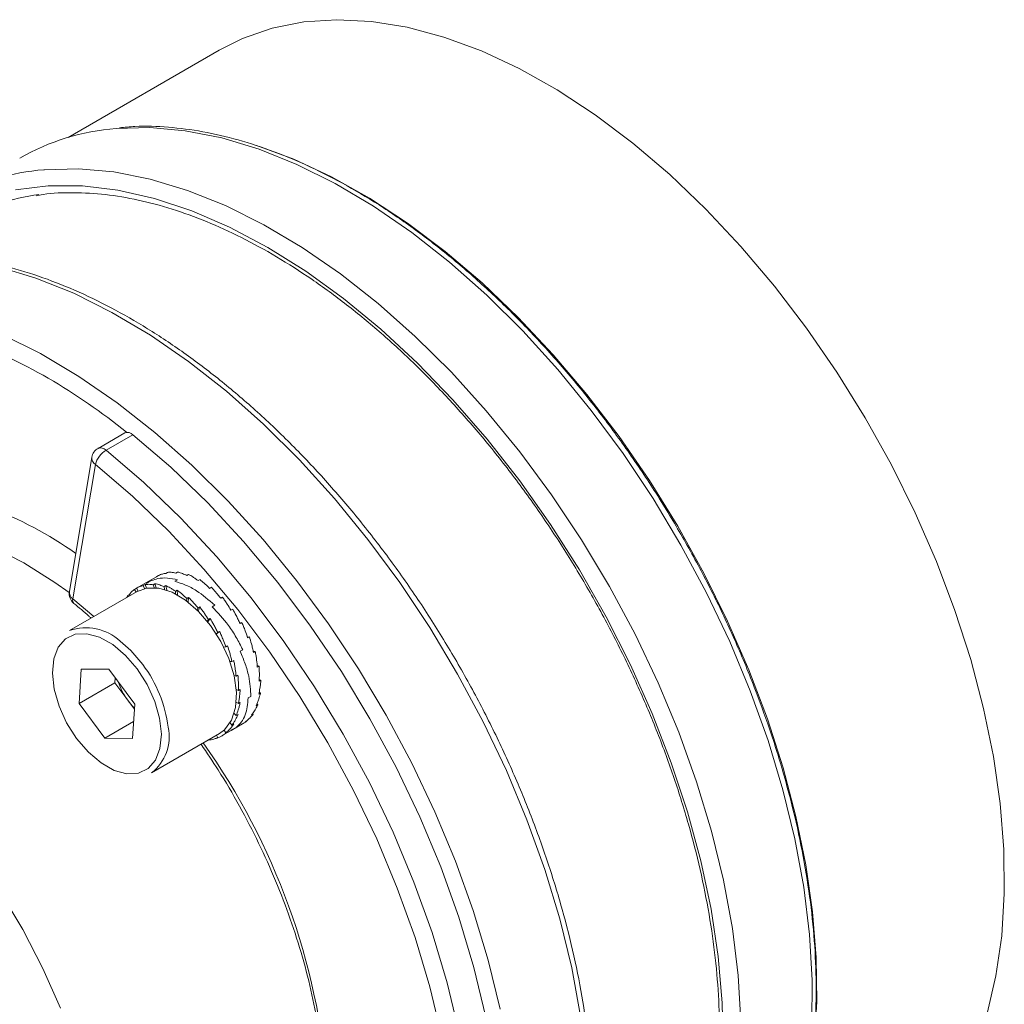
# Model space of a CAD drawing. Units: millimetres. Extents: x 0 to 420, y 0 to 297.
# Drawn here: x 338 to 353, y 232 to 248 of the extents above; entities that cross this region are included whole.
import ezdxf

# ---------------------------------------------------------------- set-up
doc = ezdxf.new("R2010")
doc.units = ezdxf.units.MM

msp = doc.modelspace()

# ---------------------------------------------------------------- linework, layer by layer
at = {"color": 7, "linetype": 'Continuous', "lineweight": 15}
for p, q in [((340.6771, 247.4522), (338.2853, 246.0714)), ((339.1801, 241.3922), (338.7559, 241.1472)), ((339.3075, 241.3634), (338.8832, 241.1185)), ((338.6586, 241.0071), (338.3024, 238.88)), ((338.7144, 240.8924), (338.3583, 238.7654)), ((339.8567, 239.1833), (339.8284, 239.167)), ((339.9888, 239.1725), (340.017, 239.1889)), ((339.5133, 239.017), (339.3779, 238.9388)), ((339.6805, 239.1135), (339.5133, 239.017)), ((339.6871, 239.1171), (339.6807, 239.1132)), ((339.6871, 239.1171), (339.7153, 239.1335)), ((339.9748, 239.0416), (340.0172, 239.0661)), ((340.1906, 239.15), (340.1623, 239.1337)), ((340.3427, 239.0519), (340.371, 239.0682)), ((339.3785, 238.8814), (338.3037, 238.2609)), ((339.3645, 238.9305), (339.3363, 238.9142)), ((339.3617, 238.8717), (339.3363, 238.9142)), ((339.3901, 238.8878), (339.3645, 238.9305)), ((339.4732, 238.9727), (339.5015, 238.989)), ((339.4732, 238.9727), (339.4937, 238.9276)), ((339.5015, 238.989), (339.5263, 238.9345)), ((339.6584, 239.0036), (339.6302, 238.9872)), ((339.6449, 238.9416), (339.6302, 238.9872)), ((339.6793, 238.939), (339.6584, 239.0036)), ((339.8015, 238.9572), (339.8298, 238.9735)), ((339.8015, 238.9572), (339.8099, 238.9127)), ((339.8298, 238.9735), (339.8433, 238.9021)), ((340.0094, 238.9001), (339.9811, 238.8838)), ((339.9829, 238.842), (339.9811, 238.8838)), ((340.0125, 238.826), (340.0094, 238.9001)), ((340.5519, 238.9463), (340.5236, 238.9299)), ((339.2066, 238.7822), (339.2243, 238.8138)), ((339.2243, 238.8138), (339.2526, 238.8302)), ((339.2243, 238.8138), (339.2357, 238.7989)), ((339.2526, 238.8302), (339.264, 238.8153)), ((340.1624, 238.7696), (340.1575, 238.732)), ((340.1624, 238.7696), (340.1907, 238.7859)), ((340.1907, 238.7859), (340.1812, 238.714)), ((340.6983, 238.7723), (340.7266, 238.7887)), ((340.3274, 238.5867), (340.3389, 238.6187)), ((340.3672, 238.635), (340.3389, 238.6187)), ((340.3439, 238.5704), (340.3672, 238.635)), ((340.6046, 238.6635), (340.5622, 238.6391)), ((340.8888, 238.6011), (340.8605, 238.5848)), ((340.5041, 238.4366), (340.4865, 238.4114)), ((340.5324, 238.4529), (340.4955, 238.4001)), ((340.5041, 238.4366), (340.5324, 238.4529)), ((340.6312, 238.2089), (340.6804, 238.2463)), ((340.6804, 238.2463), (340.6521, 238.2299)), ((341.0045, 238.3741), (341.0327, 238.3904)), ((340.629, 238.2124), (340.6521, 238.2299)), ((341.1531, 238.1641), (341.1221, 238.1558)), ((341.1531, 238.1641), (341.1249, 238.1477)), ((340.7776, 238.0061), (340.7499, 237.9968)), ((340.7776, 238.0061), (340.8059, 238.0224)), ((341.0051, 237.9333), (341.0476, 237.9578)), ((341.2137, 237.9315), (341.2457, 237.9304)), ((341.2174, 237.914), (341.2457, 237.9304)), ((340.8446, 237.7725), (340.876, 237.7732)), ((340.9043, 237.7895), (340.876, 237.7732)), ((338.4899, 237.652), (338.4575, 237.1062)), ((338.4899, 237.652), (338.9294, 237.6482)), ((339.3366, 237.0985), (338.9294, 237.6482)), ((341.307, 237.6977), (341.2763, 237.7064)), ((341.307, 237.6977), (341.2787, 237.6814)), ((339.0281, 237.515), (339.0232, 237.4328)), ((340.9438, 237.5397), (340.9099, 237.5477)), ((340.9438, 237.5397), (340.9721, 237.556)), ((341.3066, 237.4582), (341.3349, 237.4746)), ((341.3082, 237.4881), (341.3349, 237.4746)), ((339.0232, 237.4328), (338.4575, 237.1062)), ((339.0232, 237.4328), (339.2268, 237.158)), ((340.9433, 237.3303), (340.9785, 237.3139)), ((340.9785, 237.3139), (341.0068, 237.3303)), ((339.2268, 237.158), (339.3317, 237.0163)), ((341.1768, 237.2185), (341.1344, 237.194)), ((341.3283, 237.2689), (341.3, 237.2526)), ((341.3283, 237.2689), (341.3066, 237.2847)), ((338.4575, 237.1062), (338.8647, 236.5566)), ((339.3366, 237.0985), (339.3042, 236.5527)), ((340.9436, 237.1283), (340.9788, 237.1042)), ((341.0071, 237.1205), (340.9788, 237.1042)), ((341.2593, 237.0719), (341.2876, 237.0882)), ((341.2727, 237.1026), (341.2876, 237.0882)), ((340.9448, 236.9179), (340.9109, 236.949)), ((340.9448, 236.9179), (340.9731, 236.9343)), ((341.2141, 236.939), (341.1858, 236.9227)), ((341.2141, 236.939), (341.2051, 236.95)), ((339.32, 236.8195), (338.8647, 236.5566)), ((340.7137, 236.5923), (340.8633, 236.6787)), ((340.7799, 236.6419), (340.7521, 236.6832)), ((340.8463, 236.7988), (340.8777, 236.762)), ((340.9006, 236.7034), (340.8612, 236.6825)), ((340.9006, 236.7034), (340.8612, 236.6825)), ((340.8633, 236.6787), (341.0446, 236.7833)), ((340.906, 236.7783), (340.8777, 236.762)), ((340.9006, 236.7034), (340.9431, 236.7279)), ((341.0822, 236.8104), (341.1105, 236.8267)), ((341.1078, 236.831), (341.1105, 236.8267)), ((339.3042, 236.5527), (338.8647, 236.5566)), ((339.6035, 236.0092), (340.6783, 236.6296)), ((340.5073, 236.5255), (340.5056, 236.5299)), ((340.6332, 236.6036), (340.6549, 236.5621)), ((340.7799, 236.6419), (340.8082, 236.6583))]:
    msp.add_line(p, q, dxfattribs=at)
at = {"color": 8, "linetype": 'Continuous', "lineweight": 15}
msp.add_line((338.3583, 238.7654), (338.6884, 238.483), dxfattribs=at)
at = {"color": 7, "linetype": 'Continuous', "lineweight": 15, "flags": 128}
for points in [[(352.8351, 232.1975), (352.9748, 232.793), (353.0657, 233.4277), (353.1071, 234.0972), (353.0988, 234.7971), (353.0408, 235.5224), (352.9336, 236.2683), (352.7778, 237.0297), (352.5745, 237.8013), (352.3251, 238.578), (352.0314, 239.3543), (351.6952, 240.125), (351.319, 240.8848), (350.9052, 241.6285), (350.4568, 242.3511), (349.9767, 243.0476), (349.4683, 243.7132), (348.935, 244.3435), (348.3804, 244.934), (347.8085, 245.4809), (347.2229, 245.9802), (346.6279, 246.4287), (346.0274, 246.8232), (345.4255, 247.1611), (344.8263, 247.44), (344.234, 247.6581), (343.6525, 247.8139), (343.0859, 247.9062), (342.5381, 247.9345), (342.0127, 247.8986), (341.5133, 247.7987), (341.0434, 247.6355), (340.6771, 247.4522)], [(350.0958, 231.7132), (350.1373, 232.3828), (350.129, 233.0826), (350.071, 233.808), (349.9637, 234.5539), (349.808, 235.3153), (349.6047, 236.0869), (349.3553, 236.8635), (349.0615, 237.6398), (348.7254, 238.4105), (348.3491, 239.1703), (347.9354, 239.914), (347.4869, 240.6366), (347.0069, 241.3331), (346.4984, 241.9988), (345.9651, 242.629), (345.4106, 243.2196), (344.8386, 243.7664), (344.2531, 244.2658), (343.658, 244.7142), (343.0575, 245.1088), (342.4556, 245.4466), (341.8565, 245.7256), (341.2641, 245.9437), (341.2298, 245.9545)], [(344.7658, 227.2951), (344.9404, 227.8787), (345.0639, 228.5065), (345.1354, 229.1739), (345.1544, 229.8761), (345.1207, 230.608), (345.0346, 231.3643), (344.8966, 232.1394), (344.7079, 232.9278), (344.4698, 233.7237), (344.1839, 234.5212), (343.8524, 235.3147), (343.4778, 236.0984), (343.0626, 236.8665), (342.61, 237.6135), (342.1231, 238.3339), (341.6057, 239.0226), (341.0614, 239.6744), (340.4941, 240.2848), (339.9081, 240.8491), (339.3075, 241.3634)], [(338.8832, 241.1185), (339.4838, 240.6042), (340.0698, 240.0398), (340.6371, 239.4295), (341.1814, 238.7777), (341.6989, 238.089), (342.1857, 237.3686), (342.6383, 236.6216), (343.0535, 235.8535), (343.4282, 235.0698), (343.7596, 234.2763), (344.0455, 233.4787), (344.2836, 232.6829), (344.4724, 231.8945), (344.6103, 231.1194), (344.6964, 230.3631), (344.7301, 229.6312), (344.7112, 228.929), (344.6397, 228.2616), (344.5162, 227.6338), (344.3415, 227.0501)], [(344.0663, 227.0986), (344.2375, 227.6708), (344.3586, 228.2863), (344.4287, 228.9407), (344.4473, 229.6293), (344.4143, 230.3469), (344.3298, 231.0884), (344.1946, 231.8484), (344.0095, 232.6214), (343.776, 233.4017), (343.4957, 234.1837), (343.1707, 234.9617), (342.8034, 235.7301), (342.3963, 236.4832), (341.9525, 237.2156), (341.4752, 237.922), (340.9678, 238.5972), (340.4341, 239.2364), (339.8779, 239.8348), (339.3033, 240.3881), (338.7144, 240.8924)], [(340.5396, 238.3426), (340.3497, 238.5646), (340.1424, 238.743), (339.9289, 238.8682), (339.7209, 238.9334), (339.5294, 238.9351), (339.3785, 238.8814)], [(340.6783, 236.6296), (340.7614, 236.6917), (340.8695, 236.8418), (340.9324, 237.041), (340.9465, 237.2788), (340.9111, 237.5423), (340.8281, 237.8173), (340.702, 238.0889), (340.5396, 238.3426)], [(339.3768, 237.6533), (339.1913, 237.869), (338.9886, 238.04), (338.7807, 238.1566), (338.5795, 238.2119), (338.3968, 238.2028), (338.2431, 238.1296), (338.1275, 237.9968), (338.0565, 237.812), (338.0345, 237.586), (338.0625, 237.3318), (338.139, 237.0643), (338.2596, 236.7991), (338.4173, 236.5514), (338.6028, 236.3358), (338.8054, 236.1647), (339.0134, 236.0481), (339.2145, 235.9928), (339.3973, 236.002), (339.5509, 236.0751), (339.6666, 236.2079), (339.7375, 236.3927), (339.7596, 236.6188), (339.7316, 236.8729), (339.655, 237.1404), (339.5344, 237.4057), (339.3768, 237.6533)]]:
    msp.add_lwpolyline(points, dxfattribs=at)
at = {"color": 8, "linetype": 'Continuous', "lineweight": 15, "flags": 128}
for points in [[(349.0841, 237.3052), (348.7587, 238.0859), (348.392, 238.8573), (347.9866, 239.6143), (347.5451, 240.3516), (347.0707, 241.0641), (346.5665, 241.7471), (346.0359, 242.3959), (345.4828, 243.006), (344.9107, 243.5733), (344.3236, 244.0939), (343.7255, 244.5642), (343.1205, 244.9811), (342.5128, 245.3416), (341.9064, 245.6433), (341.3056, 245.8842), (340.7144, 246.0626), (340.1369, 246.1772), (339.5769, 246.2274), (339.0411, 246.213)], [(337.8973, 245.5587), (337.9071, 245.5596), (338.4456, 245.5743), (339.0055, 245.5241), (339.583, 245.4094), (340.1742, 245.231), (340.775, 244.9902), (341.3814, 244.6884), (341.9891, 244.3279), (342.5941, 243.9111), (343.1922, 243.4408), (343.7793, 242.9202), (344.3514, 242.3529), (344.9046, 241.7428), (345.4351, 241.094), (345.9393, 240.411), (346.4137, 239.6984), (346.8552, 238.9611), (347.2606, 238.2042), (347.6273, 237.4328), (347.9527, 236.6521), (348.2346, 235.8676), (348.4711, 235.0845), (348.6605, 234.3082), (348.8015, 233.5441), (348.8933, 232.7973), (348.9352, 232.0729)], [(337.4513, 245.2423), (337.968, 245.3054), (338.509, 245.3032), (339.0707, 245.2358), (339.6489, 245.1035), (340.2398, 244.9075), (340.8391, 244.6489), (341.4426, 244.3297), (342.0461, 243.9521), (342.6454, 243.5187), (343.2363, 243.0326), (343.8146, 242.4972), (344.3762, 241.9162), (344.9173, 241.2937), (345.4339, 240.634), (345.9226, 239.9419), (346.3799, 239.2222), (346.8025, 238.4798), (347.1876, 237.7201), (347.5323, 236.9483), (347.8344, 236.1698), (348.0915, 235.3902), (348.3021, 234.6148), (348.4645, 233.8492), (348.5777, 233.0987), (348.6409, 232.3685), (348.6535, 231.6638)], [(346.3974, 232.1562), (346.2563, 232.9203), (346.0669, 233.6966), (345.8304, 234.4797), (345.5485, 235.2642), (345.2232, 236.0449), (344.8565, 236.8163), (344.451, 237.5733), (344.0096, 238.3105), (343.5351, 239.0231), (343.0309, 239.7061), (342.5004, 240.3549), (341.9472, 240.965), (341.3751, 241.5323), (340.788, 242.0529), (340.19, 242.5232), (339.585, 242.94), (338.9772, 243.3005), (338.3709, 243.6023), (337.7701, 243.8432), (337.1789, 244.0215), (336.6013, 244.1362), (336.0414, 244.1864), (335.5029, 244.1717)], [(334.4157, 243.5223), (334.91, 243.5333), (335.4699, 243.4831), (336.0475, 243.3684), (336.6387, 243.19), (337.2395, 242.9491), (337.8459, 242.6474), (338.4536, 242.2869), (339.0586, 241.8701), (339.6567, 241.3998), (340.2438, 240.8792), (340.8158, 240.3119), (341.369, 239.7018), (341.8995, 239.053), (342.4037, 238.37), (342.8782, 237.6574), (343.3197, 236.9201), (343.7251, 236.1632), (344.0918, 235.3918), (344.4172, 234.6111), (344.6991, 233.8265), (344.9355, 233.0435), (345.1249, 232.2672)], [(335.2378, 239.9476), (335.6754, 239.953), (336.1337, 239.8932), (336.6079, 239.7687), (337.0927, 239.5809), (337.5833, 239.3318), (338.0742, 239.024), (338.3003, 238.8625)], [(339.1056, 238.0942), (339.2749, 237.9441), (339.4648, 237.7221)], [(331.7022, 237.9066), (332.1399, 237.912), (332.5982, 237.8522), (333.0723, 237.7277), (333.5572, 237.5399), (334.0477, 237.2908), (334.5387, 236.983), (335.0249, 236.6198), (335.5012, 236.2051), (335.9625, 235.7432), (336.4039, 235.239), (336.8208, 234.6979), (337.2087, 234.1256), (337.5636, 233.5282), (337.8816, 232.912), (338.1594, 232.2835)], [(349.0961, 228.8305), (349.277, 229.1134), (349.5288, 229.6069), (349.734, 230.149), (349.8913, 230.7362), (349.9996, 231.3643), (350.0582, 232.0291), (350.0665, 232.7261), (350.0247, 233.4504), (349.9329, 234.1972), (349.7918, 234.9614), (349.6024, 235.7376), (349.366, 236.5207), (349.0841, 237.3052)]]:
    msp.add_lwpolyline(points, dxfattribs=at)
at = {"color": 7, "linetype": 'Continuous', "lineweight": 15}
for centre, radius, start, end in [((339.3385, 242.5398), 3.6852, 94.6288, 119.64354), ((338.1885, 241.9679), 3.6026, 94.63531, 142.68749), ((338.3167, 241.7145), 3.489, 98.15922, 119.76716), ((339.2218, 241.2804), 0.1193, 44.09603, 110.45218), ((338.8559, 240.974), 0.2, 119.99731, 170.49365), ((339.0794, 240.7961), 0.3774, 121.31671, 165.21253), ((338.4997, 238.847), 0.2, 170.49365, 230.84107), ((338.5655, 237.5086), 0.7966, 47.31995, 109.19384), ((340.0399, 237.762), 1.0129, 197.9431, 216.6069), ((339.9624, 237.6988), 0.913, 216.32179, 226.41488), ((339.1605, 236.5794), 0.7221, 307.84809, 12.01415)]:
    msp.add_arc(centre, radius, start, end, dxfattribs=at)
at = {"color": 8, "linetype": 'Continuous', "lineweight": 15}
for centre, radius, start, end in [((333.2623, 234.1062), 9.411, 50.81791, 69.18747), ((338.7975, 241.0355), 0.1193, 44.09603, 110.45218), ((338.7826, 240.9965), 0.1244, 175.11968, 236.80106), ((334.7323, 234.2543), 6.3893, 54.92911, 68.93112), ((338.4264, 238.8695), 0.1244, 175.11994, 236.80103), ((338.4259, 238.7411), 0.0719, 160.2188, 223.20766), ((337.8403, 236.4866), 2.041, 6.84063, 37.25576), ((331.5576, 230.2021), 10.8648, 4.5032, 35.31317)]:
    msp.add_arc(centre, radius, start, end, dxfattribs=at)
at = {"color": 7, "linetype": 'Continuous', "lineweight": 15}
for points, knots in [([(349.1481, 237.3666), (349.0966, 237.4963), (348.9476, 237.872), (348.6717, 238.4897), (348.3102, 239.2125), (347.9143, 239.9204), (347.4873, 240.609), (347.0314, 241.2743), (346.5494, 241.9122), (346.0442, 242.5189), (345.5187, 243.0906), (344.9762, 243.624), (344.4197, 244.1158), (343.8526, 244.5629), (343.2781, 244.9625), (342.6996, 245.3123), (342.1205, 245.6097), (341.5443, 245.8531), (340.9744, 246.0402), (340.4142, 246.1709), (339.8686, 246.24), (339.4278, 246.2583), (339.1777, 246.2314), (339.0967, 246.2226)], [0, 0, 0, 0, 0.02631075, 0.07624338, 0.12617839, 0.17611014, 0.22604208, 0.27597676, 0.32591734, 0.37586734, 0.42583015, 0.47580909, 0.52580721, 0.57582695, 0.62586973, 0.67593515, 0.72601986, 0.77611584, 0.826202, 0.87625151, 0.92622692, 0.97608225, 1, 1, 1, 1]), ([(337.7777, 245.147), (337.8135, 245.1539), (338.0015, 245.1906), (338.3665, 245.2008), (338.8694, 245.1747), (339.3914, 245.0872), (339.9265, 244.9447), (340.4725, 244.7464), (341.0257, 244.4941), (341.5828, 244.1888), (342.1403, 243.8326), (342.6946, 243.4274), (343.2423, 242.9758), (343.7796, 242.4805), (344.3032, 241.9445), (344.8097, 241.3713), (345.2959, 240.7645), (345.7585, 240.1278), (346.1945, 239.4654), (346.6013, 238.7815), (346.9762, 238.0803), (347.3167, 237.3664), (347.6209, 236.6444), (347.8866, 235.9189), (348.1123, 235.1946), (348.2966, 234.4761), (348.4384, 233.768), (348.5369, 233.0749), (348.5917, 232.4012), (348.6024, 231.7513), (348.5693, 231.1293), (348.4928, 230.5391), (348.3735, 229.9845), (348.2128, 229.4684), (348.0104, 228.9955), (347.7904, 228.5934), (347.6216, 228.3723), (347.5475, 228.2752)], [0, 0, 0, 0, 0.0069911, 0.03676721, 0.06640364, 0.09592287, 0.12535758, 0.15473901, 0.18409191, 0.21343369, 0.24277398, 0.27211904, 0.30147307, 0.33083774, 0.36021316, 0.38959843, 0.41899215, 0.44839252, 0.47779761, 0.50720541, 0.5366138, 0.56602021, 0.59542232, 0.62481801, 0.65420518, 0.68358188, 0.7129463, 0.74229705, 0.77163352, 0.80095627, 0.83026789, 0.85957405, 0.88888145, 0.91820387, 0.94756265, 0.97698678, 1, 1, 1, 1]), ([(345.594, 226.8286), (345.6409, 226.8931), (345.7869, 227.0941), (345.9888, 227.4813), (346.2, 227.985), (346.3662, 228.5325), (346.4888, 229.1171), (346.5665, 229.736), (346.5989, 230.385), (346.5859, 231.0601), (346.5276, 231.7571), (346.4246, 232.4715), (346.2775, 233.1993), (346.0874, 233.9358), (345.8555, 234.6768), (345.5832, 235.4178), (345.2722, 236.1544), (344.9245, 236.882), (344.5421, 237.5964), (344.1273, 238.2934), (343.6827, 238.9685), (343.2108, 239.6179), (342.7146, 240.2376), (342.197, 240.8238), (341.661, 241.3731), (341.1097, 241.882), (340.5465, 242.3474), (339.9745, 242.7665), (339.3973, 243.1366), (338.818, 243.4554), (338.2402, 243.7207), (337.6673, 243.9307), (337.1028, 244.0841), (336.5508, 244.1785), (336.0328, 244.2167), (335.7083, 244.1977), (335.5558, 244.1887)], [0, 0, 0, 0, 0.0140292, 0.0436951, 0.073475, 0.1033521, 0.1333011, 0.1632965, 0.1933172, 0.2233476, 0.2533753, 0.2833955, 0.3134059, 0.3434061, 0.3733968, 0.4033792, 0.4333551, 0.4633262, 0.4932945, 0.5232622, 0.5532309, 0.5832024, 0.6131786, 0.6431617, 0.6731537, 0.7031565, 0.7331718, 0.7632006, 0.7932433, 0.8232987, 0.8533631, 0.8834276, 0.9134773, 0.9434923, 0.9734467, 1, 1, 1, 1]), ([(339.9888, 239.1725), (339.9761, 239.1752), (339.9508, 239.1806), (339.9061, 239.1855), (339.8756, 239.1841), (339.8567, 239.1833)], [0, 0, 0, 0, 0.2741751, 0.5483495, 1, 1, 1, 1]), ([(340.017, 239.1889), (340.0299, 239.1855), (340.0556, 239.1788), (340.1039, 239.1618), (340.1399, 239.1445), (340.1623, 239.1337)], [0, 0, 0, 0, 0.2741745, 0.5483497, 1, 1, 1, 1]), ([(340.0172, 239.0661), (339.9623, 239.0768), (339.8525, 239.0983), (339.6779, 239.092), (339.5767, 239.039), (339.5179, 239.0081)], [0, 0, 0, 0, 0.2954288, 0.5908537, 1, 1, 1, 1]), ([(340.0172, 239.0661), (339.9623, 239.0768), (339.8525, 239.0983), (339.6779, 239.092), (339.5767, 239.039), (339.5179, 239.0081)], [0, 0, 0, 0, 0.2954288, 0.5908537, 1, 1, 1, 1]), ([(339.7153, 239.1335), (339.7248, 239.1382), (339.7438, 239.1476), (339.7809, 239.1602), (339.8102, 239.1644), (339.8284, 239.167)], [0, 0, 0, 0, 0.27417575, 0.54835045, 1, 1, 1, 1]), ([(339.9748, 239.0416), (340.0309, 239.0241), (340.1432, 238.989), (340.3582, 238.8743), (340.5086, 238.7457), (340.6046, 238.6635)], [0, 0, 0, 0, 0.2655183, 0.5310317, 1, 1, 1, 1]), ([(339.9748, 239.0416), (340.0309, 239.0241), (340.1432, 238.989), (340.3582, 238.8743), (340.5086, 238.7457), (340.6046, 238.6635)], [0, 0, 0, 0, 0.2655183, 0.5310317, 1, 1, 1, 1]), ([(340.3427, 239.0519), (340.3287, 239.0624), (340.3007, 239.0835), (340.2497, 239.1176), (340.2132, 239.1376), (340.1906, 239.15)], [0, 0, 0, 0, 0.2741746, 0.54835, 1, 1, 1, 1]), ([(340.371, 239.0682), (340.385, 239.057), (340.4131, 239.0347), (340.4642, 238.9897), (340.5008, 238.9529), (340.5236, 238.9299)], [0, 0, 0, 0, 0.2741745, 0.5483495, 1, 1, 1, 1]), ([(339.3363, 238.9142), (339.3276, 238.9081), (339.3103, 238.8958), (339.2814, 238.869), (339.2637, 238.8451), (339.2526, 238.8302)], [0, 0, 0, 0, 0.2741767, 0.5483491, 1, 1, 1, 1]), ([(339.3645, 238.9305), (339.3736, 238.936), (339.3916, 238.947), (339.4273, 238.9625), (339.4556, 238.9688), (339.4732, 238.9727)], [0, 0, 0, 0, 0.2741747, 0.5483503, 1, 1, 1, 1]), ([(339.6302, 238.9872), (339.6178, 238.9891), (339.593, 238.9928), (339.5494, 238.9948), (339.5198, 238.9913), (339.5015, 238.989)], [0, 0, 0, 0, 0.27417662, 0.5483509, 1, 1, 1, 1]), ([(339.6584, 239.0036), (339.6711, 239.001), (339.6963, 238.9959), (339.7438, 238.9818), (339.7794, 238.9667), (339.8015, 238.9572)], [0, 0, 0, 0, 0.274174, 0.5483491, 1, 1, 1, 1]), ([(339.9811, 238.8838), (339.9671, 238.8936), (339.9392, 238.9132), (339.8884, 238.9445), (339.8523, 238.9624), (339.8298, 238.9735)], [0, 0, 0, 0, 0.27417639, 0.54834992, 1, 1, 1, 1]), ([(340.0094, 238.9001), (340.0234, 238.8897), (340.0514, 238.8688), (340.1027, 238.8264), (340.1395, 238.7914), (340.1624, 238.7696)], [0, 0, 0, 0, 0.2741747, 0.5483487, 1, 1, 1, 1]), ([(340.6983, 238.7723), (340.6853, 238.7895), (340.6593, 238.8237), (340.6106, 238.8828), (340.5744, 238.9219), (340.5519, 238.9463)], [0, 0, 0, 0, 0.2741745, 0.5483498, 1, 1, 1, 1]), ([(340.3389, 238.6187), (340.3257, 238.6352), (340.2993, 238.6684), (340.25, 238.7252), (340.2134, 238.7626), (340.1907, 238.7859)], [0, 0, 0, 0, 0.27417623, 0.54835157, 1, 1, 1, 1]), ([(340.7266, 238.7887), (340.7394, 238.7711), (340.765, 238.7359), (340.8103, 238.6687), (340.8412, 238.617), (340.8605, 238.5848)], [0, 0, 0, 0, 0.274176, 0.5483502, 1, 1, 1, 1]), ([(338.3734, 238.6919), (338.4533, 238.6274), (338.5452, 238.5534), (338.6346, 238.4694), (338.6461, 238.4586)], [0, 0, 0, 0, 0.8706781, 1, 1, 1, 1]), ([(340.3672, 238.635), (340.3802, 238.618), (340.4062, 238.5839), (340.4525, 238.5185), (340.4843, 238.468), (340.5041, 238.4366)], [0, 0, 0, 0, 0.2741743, 0.548349, 1, 1, 1, 1]), ([(341.0476, 237.9578), (341.0144, 238.0235), (340.948, 238.1549), (340.7925, 238.3943), (340.6519, 238.5437), (340.5622, 238.6391)], [0, 0, 0, 0, 0.2655182, 0.5310321, 1, 1, 1, 1]), ([(341.0476, 237.9578), (341.0144, 238.0235), (340.948, 238.1549), (340.7925, 238.3943), (340.6519, 238.5437), (340.5622, 238.6391)], [0, 0, 0, 0, 0.2655182, 0.5310321, 1, 1, 1, 1]), ([(341.0045, 238.3741), (340.9947, 238.3955), (340.9752, 238.4384), (340.9372, 238.5149), (340.9074, 238.568), (340.8888, 238.6011)], [0, 0, 0, 0, 0.2741745, 0.54835, 1, 1, 1, 1]), ([(340.6521, 238.2299), (340.642, 238.2511), (340.6217, 238.2934), (340.5822, 238.3685), (340.5515, 238.4206), (340.5324, 238.4529)], [0, 0, 0, 0, 0.274178, 0.5483523, 1, 1, 1, 1]), ([(340.6804, 238.2463), (340.6902, 238.2248), (340.7098, 238.182), (340.7431, 238.1022), (340.7644, 238.043), (340.7776, 238.0061)], [0, 0, 0, 0, 0.2741741, 0.5483497, 1, 1, 1, 1]), ([(341.0327, 238.3904), (341.0421, 238.3687), (341.0609, 238.3253), (341.0925, 238.2446), (341.1125, 238.1849), (341.1249, 238.1477)], [0, 0, 0, 0, 0.2741738, 0.5483498, 1, 1, 1, 1]), ([(341.2174, 237.914), (341.2127, 237.937), (341.2032, 237.9829), (341.1826, 238.0665), (341.1645, 238.1266), (341.1531, 238.1641)], [0, 0, 0, 0, 0.2741759, 0.5483507, 1, 1, 1, 1]), ([(340.876, 237.7732), (340.8707, 237.7961), (340.8602, 237.842), (340.8376, 237.9254), (340.8181, 237.9852), (340.8059, 238.0224)], [0, 0, 0, 0, 0.274176, 0.548352, 1, 1, 1, 1]), ([(341.0051, 237.9333), (341.0337, 237.8671), (341.0909, 237.7348), (341.1616, 237.4862), (341.1709, 237.3228), (341.1768, 237.2185)], [0, 0, 0, 0, 0.2655177, 0.5310316, 1, 1, 1, 1]), ([(341.0051, 237.9333), (341.0337, 237.8671), (341.0909, 237.7348), (341.1616, 237.4862), (341.1709, 237.3228), (341.1768, 237.2185)], [0, 0, 0, 0, 0.2655177, 0.5310316, 1, 1, 1, 1]), ([(341.2457, 237.9304), (341.2499, 237.9075), (341.2584, 237.8616), (341.2705, 237.7783), (341.2756, 237.7186), (341.2787, 237.6814)], [0, 0, 0, 0, 0.2741739, 0.5483496, 1, 1, 1, 1]), ([(340.9043, 237.7895), (340.9091, 237.7666), (340.9187, 237.7207), (340.933, 237.6372), (340.9397, 237.5771), (340.9438, 237.5397)], [0, 0, 0, 0, 0.2741743, 0.5483484, 1, 1, 1, 1]), ([(341.3066, 237.4582), (341.308, 237.4796), (341.3107, 237.5222), (341.3118, 237.6018), (341.3088, 237.6609), (341.307, 237.6977)], [0, 0, 0, 0, 0.27417611, 0.54835139, 1, 1, 1, 1]), ([(340.9785, 237.3139), (340.9792, 237.3356), (340.9807, 237.3788), (340.9795, 237.4593), (340.9749, 237.5189), (340.9721, 237.556)], [0, 0, 0, 0, 0.2741761, 0.54835117, 1, 1, 1, 1]), ([(341.3349, 237.4746), (341.333, 237.4535), (341.3293, 237.4113), (341.3188, 237.3366), (341.3072, 237.2848), (341.3, 237.2526)], [0, 0, 0, 0, 0.2741749, 0.5483491, 1, 1, 1, 1]), ([(340.9788, 237.1042), (340.9827, 237.124), (340.9905, 237.1638), (341.0008, 237.2387), (341.0045, 237.2951), (341.0068, 237.3303)], [0, 0, 0, 0, 0.2741759, 0.5483501, 1, 1, 1, 1]), ([(349.1331, 228.8747), (349.177, 228.9348), (349.3201, 229.1312), (349.5198, 229.5132), (349.732, 230.0159), (349.8989, 230.5627), (350.0225, 231.1466), (350.101, 231.7649), (350.1343, 232.4134), (350.1221, 233.0881), (350.0647, 233.7846), (349.9624, 234.4988), (349.8164, 235.2263), (349.6265, 235.9627), (349.4054, 236.678), (349.2306, 237.1457), (349.1481, 237.3666)], [0, 0, 0, 0, 0.03281522, 0.1071034, 0.18167774, 0.25649643, 0.33149651, 0.40661405, 0.48179564, 0.55700222, 0.63220249, 0.70738395, 0.78254106, 0.85767271, 0.93278044, 1, 1, 1, 1]), ([(340.9431, 236.7279), (340.9721, 236.7546), (341.0303, 236.8079), (341.109, 236.9541), (341.1245, 237.1005), (341.1344, 237.194)], [0, 0, 0, 0, 0.2655179, 0.5310316, 1, 1, 1, 1]), ([(340.9431, 236.7279), (340.9721, 236.7546), (341.0303, 236.8079), (341.109, 236.9541), (341.1245, 237.1005), (341.1344, 237.194)], [0, 0, 0, 0, 0.2655179, 0.5310316, 1, 1, 1, 1]), ([(341.2593, 237.0719), (341.2669, 237.0888), (341.2821, 237.1226), (341.3061, 237.1875), (341.3198, 237.2377), (341.3283, 237.2689)], [0, 0, 0, 0, 0.2741759, 0.548351, 1, 1, 1, 1]), ([(341.0071, 237.1205), (341.0027, 237.101), (340.9939, 237.0619), (340.9742, 236.9935), (340.9561, 236.9469), (340.9448, 236.9179)], [0, 0, 0, 0, 0.2741761, 0.5483499, 1, 1, 1, 1]), ([(341.2876, 237.0882), (341.2795, 237.0718), (341.2633, 237.039), (341.2303, 236.9827), (341.2029, 236.9457), (341.1858, 236.9227)], [0, 0, 0, 0, 0.2741748, 0.5483502, 1, 1, 1, 1]), ([(340.8777, 236.762), (340.8877, 236.7764), (340.9075, 236.8054), (340.9404, 236.8618), (340.9606, 236.9065), (340.9731, 236.9343)], [0, 0, 0, 0, 0.274176, 0.5483492, 1, 1, 1, 1]), ([(341.0822, 236.8104), (341.0953, 236.8207), (341.1216, 236.8412), (341.1665, 236.8829), (341.1958, 236.9175), (341.2141, 236.939)], [0, 0, 0, 0, 0.27417532, 0.54834901, 1, 1, 1, 1]), ([(340.906, 236.7783), (340.8956, 236.7644), (340.8748, 236.7366), (340.8336, 236.6899), (340.8005, 236.6603), (340.7799, 236.6419)], [0, 0, 0, 0, 0.27417516, 0.54835051, 1, 1, 1, 1]), ([(341.1105, 236.8267), (341.0971, 236.817), (341.0757, 236.8015), (341.0528, 236.7885), (341.0444, 236.7837)], [0, 0, 0, 0, 0.6293182, 1, 1, 1, 1]), ([(340.6529, 236.566), (340.6476, 236.5638), (340.627, 236.5552), (340.5792, 236.54), (340.5349, 236.531), (340.5073, 236.5255)], [0, 0, 0, 0, 0.1148003, 0.4491783, 1, 1, 1, 1]), ([(340.6549, 236.5621), (340.6699, 236.5693), (340.6998, 236.5837), (340.7517, 236.6144), (340.7865, 236.6415), (340.8082, 236.6583)], [0, 0, 0, 0, 0.2741755, 0.5483499, 1, 1, 1, 1]), ([(340.388, 236.462), (340.4796, 236.3273), (340.6947, 236.0107), (341.0001, 235.4859), (341.3055, 234.8983), (341.5749, 234.2989), (341.807, 233.6945), (341.9993, 233.0905), (342.1509, 232.4921), (342.2578, 231.9064), (342.3185, 231.4192), (342.3262, 231.1385), (342.3289, 231.039)], [0, 0, 0, 0, 0.0798072, 0.187564, 0.2953235, 0.4030655, 0.5107732, 0.6184306, 0.7260226, 0.8335354, 0.940959, 1, 1, 1, 1])]:
    msp.add_open_spline(points, degree=3, knots=knots, dxfattribs=at)

doc.saveas('drawing.dxf')
